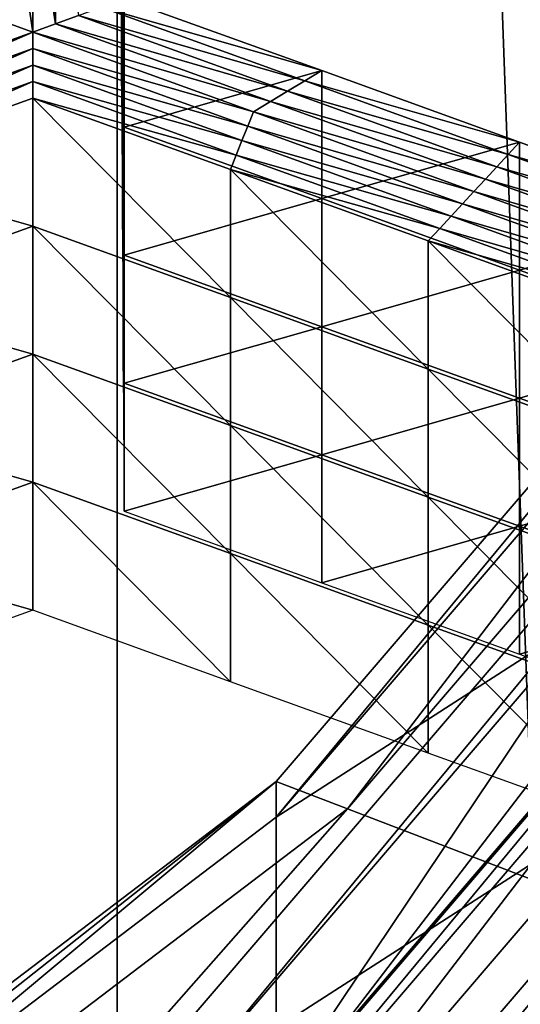
# Model space of a CAD drawing. Extents: x -0.03 to 0.03, y -0.03 to 0.166.
# Drawn here: x 0.005 to 0.006, y 0.141 to 0.142 of the extents above; entities that cross this region are included whole.
import ezdxf

# ---------------------------------------------------------------- set-up
doc = ezdxf.new("R2010")
doc.units = 0
doc.header["$MEASUREMENT"] = 0
doc.layers.get('0').update_dxf_attribs({"linetype": 'CONTINUOUS'})

msp = doc.modelspace()

# ---------------------------------------------------------------- linework, layer by layer
for points in [[(0.00312362, 0.12913355, 0.12671804), (0.00680543, 0.16445579, 0.09747448), (0.00340618, 0.16544133, 0.09780817)], [(0.00312362, 0.12913355, 0.12671804), (0.00623459, 0.12846304, 0.12617192), (0.00680543, 0.16445579, 0.09747448)], [(0.00358352, 0.15069258, 0.09204909), (0.00540451, 0.15008557, 0.09128824), (0.00540451, 0.10677711, 0.12584066)], [(0.00358352, 0.15069258, 0.09204909), (0.00540451, 0.10677711, 0.12584066), (0.00358353, 0.10738412, 0.12660152)], [(0.00540451, 0.15008557, 0.09128824), (0.00700062, 0.14926864, 0.09026429), (0.00700062, 0.10596018, 0.12481672)], [(0.00540451, 0.15008557, 0.09128824), (0.00700062, 0.10596018, 0.12481672), (0.00540451, 0.10677711, 0.12584066)], [(0.0049544, 0.14394653, 0.10303836), (0.00658742, 0.14279029, 0.10264489), (-0.00075512, 0.13185382, 0.09892002)], [(0.00658742, 0.14279029, 0.10264489), (0.00806386, 0.14148434, 0.10220043), (-0.00075512, 0.13185382, 0.09892002)], [(0.00659526, 0.14259185, 0.0830277), (0.00659526, 0.14254543, 0.08306473), (0.00545514, 0.14121518, 0.08139732)], [(0.00659526, 0.14259185, 0.0830277), (0.00545514, 0.14121518, 0.08139732), (0.00545514, 0.14126156, 0.08136031)], [(0.00554803, 0.14122598, 0.08130932), (0.00659526, 0.14259185, 0.0830277), (0.00545514, 0.14126156, 0.08136031)], [(0.00554803, 0.14122598, 0.08130932), (0.00669848, 0.14256829, 0.08299179), (0.00659526, 0.14259185, 0.0830277)], [(0.00669848, 0.14256829, 0.08299179), (0.00554803, 0.14122598, 0.08130932), (0.00594423, 0.14107418, 0.08109174)], [(0.00659526, 0.1419488, 0.08354072), (0.00545514, 0.14121518, 0.08139732), (0.00659526, 0.14254543, 0.08306473)], [(0.00618547, 0.14221734, 0.0828688), (0.00618547, 0.14219046, 0.08289023), (0.00552494, 0.14141975, 0.08192426)], [(0.00618547, 0.14221734, 0.0828688), (0.00552494, 0.14141975, 0.08192426), (0.00552494, 0.14144664, 0.08190282)], [(0.00557876, 0.14142603, 0.08187326), (0.00618547, 0.14221734, 0.0828688), (0.00552494, 0.14144664, 0.08190282)], [(0.00557876, 0.14142603, 0.08187326), (0.00624526, 0.1422037, 0.08284799), (0.00618547, 0.14221734, 0.0828688)], [(0.00624526, 0.1422037, 0.08284799), (0.00557876, 0.14142603, 0.08187326), (0.00580829, 0.1413381, 0.08174722)], [(0.00618547, 0.14184479, 0.08316602), (0.00552494, 0.14141975, 0.08192426), (0.00618547, 0.14219046, 0.08289023)], [(0.00534076, 0.14201318, 0.08370811), (0.00532341, 0.14201939, 0.08371592), (0.00532268, 0.14213653, 0.08386276)], [(0.00534076, 0.14201318, 0.08370811), (0.00532268, 0.14213653, 0.08386276), (0.00534001, 0.14213343, 0.08385886)], [(0.00534001, 0.14213343, 0.08385886), (0.0053573, 0.14213654, 0.08386276), (0.00535803, 0.14201938, 0.08371591)], [(0.0053573, 0.14213654, 0.08386276), (0.0053753, 0.14202562, 0.08372372), (0.00535803, 0.14201938, 0.08371591)], [(0.00534001, 0.14213343, 0.08385886), (0.00535803, 0.14201938, 0.08371591), (0.00534076, 0.14201318, 0.08370811)], [(0.00540716, 0.14208212, 0.08458877), (0.00540783, 0.14197432, 0.08445365), (0.00540783, 0.1420711, 0.08437642)], [(0.00540783, 0.1420711, 0.08437642), (0.0054085, 0.1419633, 0.08424128), (0.0054085, 0.14206009, 0.08416405)], [(0.00540783, 0.14197432, 0.08445365), (0.0054085, 0.1419633, 0.08424128), (0.00540783, 0.1420711, 0.08437642)], [(0.0054085, 0.1419633, 0.08424128), (0.00540917, 0.14195229, 0.08402893), (0.0054085, 0.14206009, 0.08416405)], [(0.0054085, 0.14206009, 0.08416405), (0.00540917, 0.14195229, 0.08402893), (0.00540917, 0.14204907, 0.0839517)], [(0.00540917, 0.14195229, 0.08402893), (0.00540983, 0.14194128, 0.08381655), (0.00540917, 0.14204907, 0.0839517)], [(0.00540917, 0.14204907, 0.0839517), (0.00540983, 0.14194128, 0.08381655), (0.00540983, 0.14203806, 0.08373933)], [(0.0053753, 0.14202562, 0.08372372), (0.00539257, 0.14203185, 0.08373152), (0.00554645, 0.14197624, 0.08366184)], [(0.00539257, 0.14203185, 0.08373152), (0.00540983, 0.14203806, 0.08373933), (0.0055594, 0.14198403, 0.08367159)], [(0.00539257, 0.14203185, 0.08373152), (0.0055594, 0.14198403, 0.08367159), (0.00554645, 0.14197624, 0.08366184)], [(0.00540983, 0.14194128, 0.08381655), (0.0055594, 0.14198403, 0.08367159), (0.00540983, 0.14203806, 0.08373933)], [(0.00535803, 0.14201938, 0.08371591), (0.0053753, 0.14202562, 0.08372372), (0.0055335, 0.14196846, 0.08365207)], [(0.0053753, 0.14202562, 0.08372372), (0.00554645, 0.14197624, 0.08366184), (0.0055335, 0.14196846, 0.08365207)], [(0.00517317, 0.14195289, 0.08363255), (0.00532341, 0.14201939, 0.08371592), (0.00534076, 0.14201318, 0.08370811)], [(0.00534076, 0.14201318, 0.08370811), (0.00535803, 0.14201938, 0.08371591), (0.00552055, 0.14196067, 0.08364232)], [(0.00535803, 0.14201938, 0.08371591), (0.0055335, 0.14196846, 0.08365207), (0.00552055, 0.14196067, 0.08364232)], [(0.00534076, 0.14201318, 0.08370811), (0.0051775, 0.14194196, 0.08361887), (0.00517317, 0.14195289, 0.08363255)], [(0.00534076, 0.14201318, 0.08370811), (0.00534075, 0.14200069, 0.08369248), (0.0051775, 0.14194196, 0.08361887)], [(0.0055076, 0.14195289, 0.08363254), (0.00534075, 0.14200069, 0.08369248), (0.00534076, 0.14201318, 0.08370811)], [(0.00534076, 0.14201318, 0.08370811), (0.00552055, 0.14196067, 0.08364232), (0.0055076, 0.14195289, 0.08363254)], [(0.00534075, 0.14200069, 0.08369248), (0.00518183, 0.14193106, 0.0836052), (0.0051775, 0.14194196, 0.08361887)], [(0.00534075, 0.14200069, 0.08369248), (0.00534073, 0.14198822, 0.08367684), (0.00518183, 0.14193106, 0.0836052)], [(0.00550327, 0.14194196, 0.08361888), (0.00534073, 0.14198822, 0.08367684), (0.00534075, 0.14200069, 0.08369248)], [(0.0055076, 0.14195289, 0.08363254), (0.00550327, 0.14194196, 0.08361888), (0.00534075, 0.14200069, 0.08369248)], [(0.00534073, 0.14198822, 0.08367684), (0.00518615, 0.14192013, 0.08359154), (0.00518183, 0.14193106, 0.0836052)], [(0.00534073, 0.14198822, 0.08367684), (0.00534072, 0.14197576, 0.08366121), (0.00518615, 0.14192013, 0.08359154)], [(0.00549894, 0.14193106, 0.08360519), (0.00534072, 0.14197576, 0.08366121), (0.00534073, 0.14198822, 0.08367684)], [(0.00550327, 0.14194196, 0.08361888), (0.00549894, 0.14193106, 0.08360519), (0.00534073, 0.14198822, 0.08367684)], [(0.00540983, 0.14194128, 0.08381655), (0.0055594, 0.14188722, 0.08374882), (0.0055594, 0.14198403, 0.08367159)], [(0.00554645, 0.14197624, 0.08366184), (0.0055594, 0.14198403, 0.08367159), (0.00570896, 0.14192998, 0.08360386)], [(0.0055594, 0.14188722, 0.08374882), (0.00570896, 0.14192998, 0.08360386), (0.0055594, 0.14198403, 0.08367159)], [(0.00534072, 0.14197576, 0.08366121), (0.00519047, 0.14190924, 0.08357784), (0.00518615, 0.14192013, 0.08359154)], [(0.00534072, 0.14197576, 0.08366121), (0.00534071, 0.14196329, 0.08364558), (0.00519047, 0.14190924, 0.08357784)], [(0.00549461, 0.14192015, 0.08359153), (0.00534071, 0.14196329, 0.08364558), (0.00534072, 0.14197576, 0.08366121)], [(0.00549894, 0.14193106, 0.08360519), (0.00549461, 0.14192015, 0.08359153), (0.00534072, 0.14197576, 0.08366121)], [(0.00540783, 0.14197432, 0.08445365), (0.0054085, 0.14186649, 0.0843185), (0.0054085, 0.1419633, 0.08424128)], [(0.0055335, 0.14196846, 0.08365207), (0.00554645, 0.14197624, 0.08366184), (0.00570033, 0.14192064, 0.08359214)], [(0.00554645, 0.14197624, 0.08366184), (0.00570896, 0.14192998, 0.08360386), (0.00570033, 0.14192064, 0.08359214)], [(0.00552055, 0.14196067, 0.08364232), (0.0055335, 0.14196846, 0.08365207), (0.0056917, 0.14191128, 0.08358042)], [(0.0055335, 0.14196846, 0.08365207), (0.00570033, 0.14192064, 0.08359214), (0.0056917, 0.14191128, 0.08358042)], [(0.00534071, 0.14186649, 0.08372283), (0.00519047, 0.14190924, 0.08357784), (0.00534071, 0.14196329, 0.08364558)], [(0.00549461, 0.14192015, 0.08359153), (0.00549027, 0.14190924, 0.08357785), (0.00534071, 0.14196329, 0.08364558)], [(0.00549027, 0.14181243, 0.08365509), (0.00534071, 0.14186649, 0.08372283), (0.00534071, 0.14196329, 0.08364558)], [(0.00549027, 0.14181243, 0.08365509), (0.00534071, 0.14196329, 0.08364558), (0.00549027, 0.14190924, 0.08357785)], [(0.0054085, 0.1419633, 0.08424128), (0.00540917, 0.14185548, 0.08410615), (0.00540917, 0.14195229, 0.08402893)], [(0.0054085, 0.14186649, 0.0843185), (0.00540917, 0.14185548, 0.08410615), (0.0054085, 0.1419633, 0.08424128)], [(0.0055076, 0.14195289, 0.08363254), (0.00552055, 0.14196067, 0.08364232), (0.00568307, 0.14190194, 0.0835687)], [(0.00552055, 0.14196067, 0.08364232), (0.0056917, 0.14191128, 0.08358042), (0.00568307, 0.14190194, 0.0835687)], [(0.00540917, 0.14185548, 0.08410615), (0.00540983, 0.14184447, 0.08389378), (0.00540917, 0.14195229, 0.08402893)], [(0.00540917, 0.14195229, 0.08402893), (0.00540983, 0.14184447, 0.08389378), (0.00540983, 0.14194128, 0.08381655)], [(0.00567444, 0.14189258, 0.083557), (0.00550327, 0.14194196, 0.08361888), (0.0055076, 0.14195289, 0.08363254)], [(0.0055076, 0.14195289, 0.08363254), (0.00568307, 0.14190194, 0.0835687), (0.00567444, 0.14189258, 0.083557)], [(0.00659526, 0.1419488, 0.08354072), (0.00659526, 0.14190242, 0.08357774), (0.00545514, 0.14057213, 0.08191035)], [(0.00659526, 0.1419488, 0.08354072), (0.00545514, 0.14057213, 0.08191035), (0.00545514, 0.14061855, 0.08187334)], [(0.00659526, 0.1419488, 0.08354072), (0.00545514, 0.14061855, 0.08187334), (0.00545514, 0.14121518, 0.08139732)], [(0.00566579, 0.14188325, 0.08354529), (0.00549894, 0.14193106, 0.08360519), (0.00550327, 0.14194196, 0.08361888)], [(0.00567444, 0.14189258, 0.083557), (0.00566579, 0.14188325, 0.08354529), (0.00550327, 0.14194196, 0.08361888)], [(0.00540983, 0.14184447, 0.08389378), (0.0055594, 0.14188722, 0.08374882), (0.00540983, 0.14194128, 0.08381655)], [(0.00565714, 0.1418739, 0.08353355), (0.00549461, 0.14192015, 0.08359153), (0.00549894, 0.14193106, 0.08360519)], [(0.00566579, 0.14188325, 0.08354529), (0.00565714, 0.1418739, 0.08353355), (0.00549894, 0.14193106, 0.08360519)], [(0.0055594, 0.14188722, 0.08374882), (0.00570897, 0.14183319, 0.08368108), (0.00570896, 0.14192998, 0.08360386)], [(0.00570033, 0.14192064, 0.08359214), (0.00570896, 0.14192998, 0.08360386), (0.00585853, 0.14187594, 0.08353612)], [(0.00570897, 0.14183319, 0.08368108), (0.00585853, 0.14187594, 0.08353612), (0.00570896, 0.14192998, 0.08360386)], [(0.00564849, 0.14186455, 0.08352183), (0.00549027, 0.14190924, 0.08357785), (0.00549461, 0.14192015, 0.08359153)], [(0.00565714, 0.1418739, 0.08353355), (0.00564849, 0.14186455, 0.08352183), (0.00549461, 0.14192015, 0.08359153)], [(0.0056917, 0.14191128, 0.08358042), (0.00570033, 0.14192064, 0.08359214), (0.00585422, 0.14186503, 0.08352245)], [(0.00570033, 0.14192064, 0.08359214), (0.00585853, 0.14187594, 0.08353612), (0.00585422, 0.14186503, 0.08352245)], [(0.00534071, 0.14186649, 0.08372283), (0.00519048, 0.14181244, 0.0836551), (0.00519047, 0.14190924, 0.08357784)], [(0.00564849, 0.14186455, 0.08352183), (0.00563984, 0.1418552, 0.08351011), (0.00549027, 0.14190924, 0.08357785)], [(0.00563984, 0.1417584, 0.08358736), (0.00549027, 0.14181243, 0.08365509), (0.00549027, 0.14190924, 0.08357785)], [(0.00563984, 0.1417584, 0.08358736), (0.00549027, 0.14190924, 0.08357785), (0.00563984, 0.1418552, 0.08351011)], [(0.00568307, 0.14190194, 0.0835687), (0.0056917, 0.14191128, 0.08358042), (0.0058499, 0.14185412, 0.08350877)], [(0.0056917, 0.14191128, 0.08358042), (0.00585422, 0.14186503, 0.08352245), (0.0058499, 0.14185412, 0.08350877)], [(0.00664151, 0.14188907, 0.08356387), (0.00545514, 0.14057213, 0.08191035), (0.00659526, 0.14190242, 0.08357774)], [(0.00567444, 0.14189258, 0.083557), (0.00568307, 0.14190194, 0.0835687), (0.00584559, 0.14184321, 0.0834951)], [(0.00568307, 0.14190194, 0.0835687), (0.0058499, 0.14185412, 0.08350877), (0.00584559, 0.14184321, 0.0834951)], [(0.00584128, 0.14183231, 0.08348144), (0.00566579, 0.14188325, 0.08354529), (0.00567444, 0.14189258, 0.083557)], [(0.00567444, 0.14189258, 0.083557), (0.00584559, 0.14184321, 0.0834951), (0.00584128, 0.14183231, 0.08348144)], [(0.00540983, 0.14184447, 0.08389378), (0.0055594, 0.14179042, 0.08382604), (0.0055594, 0.14188722, 0.08374882)], [(0.00664151, 0.14188907, 0.08356387), (0.00549676, 0.14055341, 0.08188973), (0.00545514, 0.14057213, 0.08191035)], [(0.00549676, 0.14055341, 0.08188973), (0.00664151, 0.14188907, 0.08356387), (0.00719569, 0.14172915, 0.08339781)], [(0.0055594, 0.14179042, 0.08382604), (0.00570897, 0.14183319, 0.08368108), (0.0055594, 0.14188722, 0.08374882)], [(0.00582831, 0.14182453, 0.08347167), (0.00565714, 0.1418739, 0.08353355), (0.00566579, 0.14188325, 0.08354529)], [(0.00584128, 0.14183231, 0.08348144), (0.00582831, 0.14182453, 0.08347167), (0.00566579, 0.14188325, 0.08354529)], [(0.00570897, 0.14183319, 0.08368108), (0.00585853, 0.14177914, 0.08361334), (0.00585853, 0.14187594, 0.08353612)], [(0.00581534, 0.14181675, 0.0834619), (0.00564849, 0.14186455, 0.08352183), (0.00565714, 0.1418739, 0.08353355)], [(0.00582831, 0.14182453, 0.08347167), (0.00581534, 0.14181675, 0.0834619), (0.00565714, 0.1418739, 0.08353355)], [(0.00534071, 0.14176968, 0.08380006), (0.00519048, 0.14181244, 0.0836551), (0.00534071, 0.14186649, 0.08372283)], [(0.00549027, 0.14171565, 0.08373231), (0.00534071, 0.14176968, 0.08380006), (0.00534071, 0.14186649, 0.08372283)], [(0.00549027, 0.14171565, 0.08373231), (0.00534071, 0.14186649, 0.08372283), (0.00549027, 0.14181243, 0.08365509)], [(0.0054085, 0.14186649, 0.0843185), (0.00540917, 0.14175868, 0.08418337), (0.00540917, 0.14185548, 0.08410615)], [(0.00580237, 0.14180894, 0.08345214), (0.00563984, 0.1418552, 0.08351011), (0.00564849, 0.14186455, 0.08352183)], [(0.00581534, 0.14181675, 0.0834619), (0.00580237, 0.14180894, 0.08345214), (0.00564849, 0.14186455, 0.08352183)], [(0.00540917, 0.14175868, 0.08418337), (0.00540983, 0.14174767, 0.083971), (0.00540917, 0.14185548, 0.08410615)], [(0.00540917, 0.14185548, 0.08410615), (0.00540983, 0.14174767, 0.083971), (0.00540983, 0.14184447, 0.08389378)], [(0.00580237, 0.14180894, 0.08345214), (0.0057894, 0.14180115, 0.08344238), (0.00563984, 0.1418552, 0.08351011)], [(0.0057894, 0.14170437, 0.0835196), (0.00563984, 0.1417584, 0.08358736), (0.00563984, 0.1418552, 0.08351011)], [(0.0057894, 0.14170437, 0.0835196), (0.00563984, 0.1418552, 0.08351011), (0.0057894, 0.14180115, 0.08344238)], [(0.00540983, 0.14174767, 0.083971), (0.0055594, 0.14179042, 0.08382604), (0.00540983, 0.14184447, 0.08389378)], [(0.00618547, 0.14184479, 0.08316602), (0.00618547, 0.14181793, 0.08318745), (0.00552494, 0.14104722, 0.08222148)], [(0.00618547, 0.14184479, 0.08316602), (0.00552494, 0.14104722, 0.08222148), (0.00552494, 0.14107411, 0.08220001)], [(0.00618547, 0.14184479, 0.08316602), (0.00552494, 0.14107411, 0.08220001), (0.00552494, 0.14141975, 0.08192426)], [(0.0055594, 0.14179042, 0.08382604), (0.00570896, 0.14173639, 0.08375831), (0.00570897, 0.14183319, 0.08368108)], [(0.00570896, 0.14173639, 0.08375831), (0.00585853, 0.14177914, 0.08361334), (0.00570897, 0.14183319, 0.08368108)], [(0.00621226, 0.14181019, 0.08317944), (0.00552494, 0.14104722, 0.08222148), (0.00618547, 0.14181793, 0.08318745)], [(0.00534071, 0.14176968, 0.08380006), (0.00519047, 0.14171563, 0.08373231), (0.00519048, 0.14181244, 0.0836551)], [(0.00563984, 0.14166158, 0.08366458), (0.00549027, 0.14171565, 0.08373231), (0.00549027, 0.14181243, 0.08365509)], [(0.00563984, 0.14166158, 0.08366458), (0.00549027, 0.14181243, 0.08365509), (0.00563984, 0.1417584, 0.08358736)], [(0.00621226, 0.14181019, 0.08317944), (0.00554905, 0.14103638, 0.08220953), (0.00552494, 0.14104722, 0.08222148)], [(0.00554905, 0.14103638, 0.08220953), (0.00621226, 0.14181019, 0.08317944), (0.00653332, 0.14171754, 0.08308322)], [(0.00540983, 0.14174767, 0.083971), (0.0055594, 0.14169362, 0.08390326), (0.0055594, 0.14179042, 0.08382604)], [(0.0055594, 0.14169362, 0.08390326), (0.00570896, 0.14173639, 0.08375831), (0.0055594, 0.14179042, 0.08382604)], [(0.00602332, 0.14178248, 0.08333245), (0.00602332, 0.14175643, 0.08335322), (0.00538324, 0.1410096, 0.08241714)], [(0.00602332, 0.14178248, 0.08333245), (0.00538324, 0.1410096, 0.08241714), (0.00538324, 0.14103565, 0.08239637)], [(0.00543539, 0.14101566, 0.08236771), (0.00602332, 0.14178248, 0.08333245), (0.00538324, 0.14103565, 0.08239637)], [(0.00543539, 0.14101566, 0.08236771), (0.00608127, 0.14176928, 0.0833123), (0.00602332, 0.14178248, 0.08333245)], [(0.00570896, 0.14173639, 0.08375831), (0.00585853, 0.14168234, 0.08369057), (0.00585853, 0.14177914, 0.08361334)], [(0.00534071, 0.14167289, 0.08387728), (0.00519047, 0.14171563, 0.08373231), (0.00534071, 0.14176968, 0.08380006)], [(0.00549027, 0.14161883, 0.08380954), (0.00534071, 0.14167289, 0.08387728), (0.00534071, 0.14176968, 0.08380006)], [(0.00549027, 0.14161883, 0.08380954), (0.00534071, 0.14176968, 0.08380006), (0.00549027, 0.14171565, 0.08373231)], [(0.00608127, 0.14176928, 0.0833123), (0.00543539, 0.14101566, 0.08236771), (0.00565782, 0.14093046, 0.08224558)], [(0.00608127, 0.14176928, 0.0833123), (0.00565782, 0.14093046, 0.08224558), (0.00632842, 0.1417129, 0.0832263)], [(0.00602333, 0.14142148, 0.08362047), (0.00538324, 0.1410096, 0.08241714), (0.00602332, 0.14175643, 0.08335322)], [(0.00540917, 0.14175868, 0.08418337), (0.00540984, 0.14165086, 0.08404825), (0.00540983, 0.14174767, 0.083971)], [(0.0057894, 0.14160755, 0.08359685), (0.00563984, 0.14166158, 0.08366458), (0.00563984, 0.1417584, 0.08358736)], [(0.0057894, 0.14160755, 0.08359685), (0.00563984, 0.1417584, 0.08358736), (0.0057894, 0.14170437, 0.0835196)], [(0.00540984, 0.14165086, 0.08404825), (0.0055594, 0.14169362, 0.08390326), (0.00540983, 0.14174767, 0.083971)], [(0.0055594, 0.14169362, 0.08390326), (0.00570896, 0.14163958, 0.08383553), (0.00570896, 0.14173639, 0.08375831)], [(0.00570896, 0.14163958, 0.08383553), (0.00585853, 0.14168234, 0.08369057), (0.00570896, 0.14173639, 0.08375831)], [(0.00549676, 0.14055341, 0.08188973), (0.00719569, 0.14172915, 0.08339781), (0.0059955, 0.14032879, 0.08164261)], [(0.00534071, 0.14167289, 0.08387728), (0.00519047, 0.14161885, 0.08380954), (0.00519047, 0.14171563, 0.08373231)], [(0.00563984, 0.1415648, 0.08374181), (0.00549027, 0.14161883, 0.08380954), (0.00549027, 0.14171565, 0.08373231)], [(0.00563984, 0.1415648, 0.08374181), (0.00549027, 0.14171565, 0.08373231), (0.00563984, 0.14166158, 0.08366458)], [(0.00554905, 0.14103638, 0.08220953), (0.00653332, 0.14171754, 0.08308322), (0.005838, 0.14090626, 0.08206636)], [(0.00570997, 0.14091048, 0.08221693), (0.00632842, 0.1417129, 0.0832263), (0.00565782, 0.14093046, 0.08224558)], [(0.00540984, 0.14165086, 0.08404825), (0.0055594, 0.14159682, 0.08398052), (0.0055594, 0.14169362, 0.08390326)], [(0.0055594, 0.14159682, 0.08398052), (0.00570896, 0.14163958, 0.08383553), (0.0055594, 0.14169362, 0.08390326)], [(0.00570896, 0.14163958, 0.08383553), (0.00585853, 0.14158554, 0.08376779), (0.00585853, 0.14168234, 0.08369057)], [(0.00534071, 0.14157608, 0.0839545), (0.00519047, 0.14161885, 0.08380954), (0.00534071, 0.14167289, 0.08387728)], [(0.00549027, 0.14152205, 0.08388676), (0.00534071, 0.14157608, 0.0839545), (0.00534071, 0.14167289, 0.08387728)], [(0.00549027, 0.14152205, 0.08388676), (0.00534071, 0.14167289, 0.08387728), (0.00549027, 0.14161883, 0.08380954)], [(0.0057894, 0.14151077, 0.08367407), (0.00563984, 0.1415648, 0.08374181), (0.00563984, 0.14166158, 0.08366458)], [(0.0057894, 0.14151077, 0.08367407), (0.00563984, 0.14166158, 0.08366458), (0.0057894, 0.14160755, 0.08359685)], [(0.0055594, 0.14159682, 0.08398052), (0.00570896, 0.14154279, 0.08391276), (0.00570896, 0.14163958, 0.08383553)], [(0.00570896, 0.14154279, 0.08391276), (0.00585853, 0.14158554, 0.08376779), (0.00570896, 0.14163958, 0.08383553)], [(0.00534071, 0.14157608, 0.0839545), (0.00519047, 0.14152204, 0.08388676), (0.00519047, 0.14161885, 0.08380954)], [(0.00563984, 0.141468, 0.08381903), (0.00549027, 0.14152205, 0.08388676), (0.00549027, 0.14161883, 0.08380954)], [(0.00563984, 0.141468, 0.08381903), (0.00549027, 0.14161883, 0.08380954), (0.00563984, 0.1415648, 0.08374181)], [(0.00570896, 0.14154279, 0.08391276), (0.00585853, 0.14148873, 0.08384502), (0.00585853, 0.14158554, 0.08376779)], [(0.0057894, 0.14141396, 0.08375129), (0.00563984, 0.141468, 0.08381903), (0.00563984, 0.1415648, 0.08374181)], [(0.0057894, 0.14141396, 0.08375129), (0.00563984, 0.1415648, 0.08374181), (0.0057894, 0.14151077, 0.08367407)], [(0.00806386, 0.14148434, 0.10220043), (0.00937401, 0.14009959, 0.1017291), (-0.00075512, 0.13185382, 0.09892002)], [(0.00552494, 0.14144664, 0.08190282), (0.00552494, 0.14141975, 0.08192426), (0.00463602, 0.14074425, 0.08107755)], [(0.00552494, 0.14144664, 0.08190282), (0.00463602, 0.14074425, 0.08107755), (0.00463602, 0.14077112, 0.0810561)], [(0.00468179, 0.1407444, 0.08101889), (0.00552494, 0.14144664, 0.08190282), (0.00463602, 0.14077112, 0.0810561)], [(0.00468179, 0.1407444, 0.08101889), (0.00557876, 0.14142603, 0.08187326), (0.00552494, 0.14144664, 0.08190282)], [(0.00557876, 0.14142603, 0.08187326), (0.00468179, 0.1407444, 0.08101889), (0.00487699, 0.14063036, 0.08086015)], [(0.00557876, 0.14142603, 0.08187326), (0.00487699, 0.14063036, 0.08086015), (0.00580829, 0.1413381, 0.08174722)], [(0.00602333, 0.14142148, 0.08362047), (0.00602332, 0.14139543, 0.08364124), (0.00538324, 0.14064859, 0.08270516)], [(0.00602333, 0.14142148, 0.08362047), (0.00538324, 0.14064859, 0.08270516), (0.00538324, 0.14067465, 0.08268438)], [(0.00602333, 0.14142148, 0.08362047), (0.00538324, 0.14067465, 0.08268438), (0.00538324, 0.1410096, 0.08241714)], [(0.00552494, 0.14107411, 0.08220001), (0.00463602, 0.14074425, 0.08107755), (0.00552494, 0.14141975, 0.08192426)], [(0.00604929, 0.14138792, 0.08363348), (0.00538324, 0.14064859, 0.08270516), (0.00602332, 0.14139543, 0.08364124)], [(0.00604929, 0.14138792, 0.08363348), (0.00540661, 0.14063807, 0.08269358), (0.00538324, 0.14064859, 0.08270516)], [(0.00540661, 0.14063807, 0.08269358), (0.00604929, 0.14138792, 0.08363348), (0.00636041, 0.14129816, 0.08354023)], [(0.00492276, 0.14060365, 0.08082293), (0.00580829, 0.1413381, 0.08174722), (0.00487699, 0.14063036, 0.08086015)], [(0.00492276, 0.14060365, 0.08082293), (0.00586211, 0.14131747, 0.08171766), (0.00580829, 0.1413381, 0.08174722)], [(0.00586211, 0.14131747, 0.08171766), (0.00492276, 0.14060365, 0.08082293), (0.00492276, 0.14057693, 0.08084422)], [(0.00586211, 0.14131747, 0.08171766), (0.00492276, 0.14057693, 0.08084422), (0.00586211, 0.14129078, 0.08173895)], [(0.00540661, 0.14063807, 0.08269358), (0.00636041, 0.14129816, 0.08354023), (0.00568661, 0.14051197, 0.08255483)], [(0.00638637, 0.14129068, 0.08353245), (0.00568661, 0.14051197, 0.08255483), (0.00636041, 0.14129816, 0.08354023)], [(0.00492276, 0.14020826, 0.08113836), (0.00586211, 0.14092208, 0.0820331), (0.00586211, 0.14129078, 0.08173895)], [(0.00492276, 0.14020826, 0.08113836), (0.00586211, 0.14129078, 0.08173895), (0.00492276, 0.14057693, 0.08084422)], [(0.00638637, 0.14129068, 0.08353245), (0.00570998, 0.14050145, 0.08254325), (0.00568661, 0.14051197, 0.08255483)]]:
    msp.add_3dface(points)

doc.saveas('drawing.dxf')
